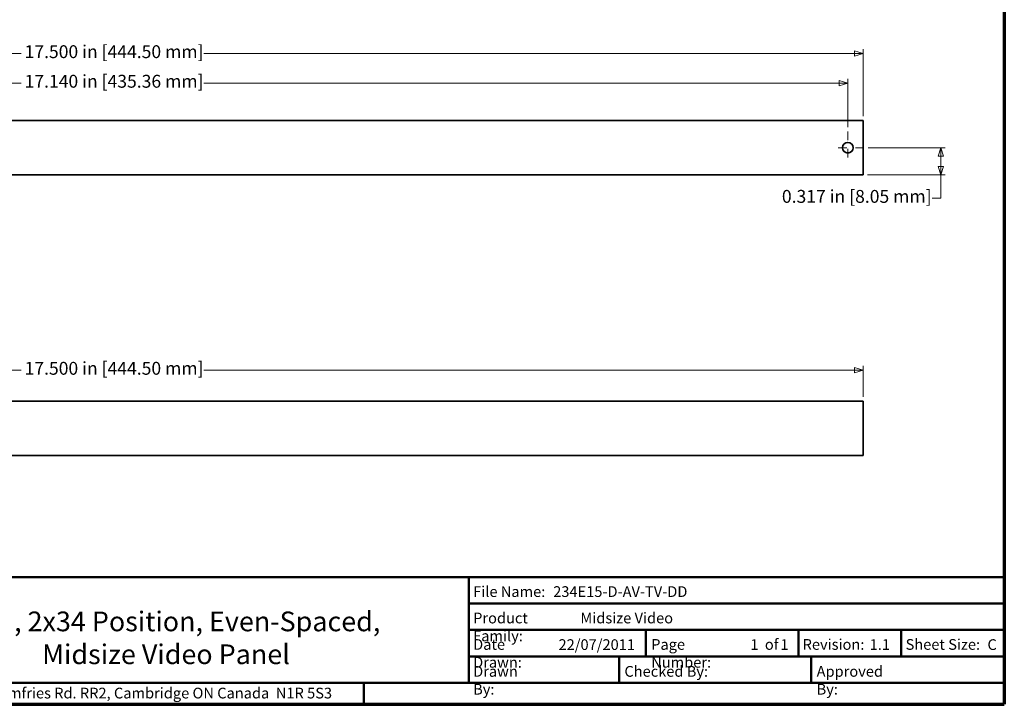
# Model space of a CAD drawing. Units: inches. Extents: x -0.5 to 22.1, y 0.4 to 16.6.
# Drawn here: x 10.1 to 21.6, y 0.4 to 8.4 of the extents above; entities that cross this region are included whole.
import ezdxf

# ---------------------------------------------------------------- set-up
doc = ezdxf.new("R2010")
doc.units = ezdxf.units.IN
doc.header["$MEASUREMENT"] = 0
doc.linetypes.add('CHAIN', pattern=[0.7087, 0.4724, -0.0591, 0.1181, -0.0591])
for name, color, linetype, lineweight in [('Border (ANSI)', 7, 'Continuous', 70), ('Dimensions(AVP)', 7, 'Continuous', 18), ('Sketch Geometry(AVP)', 7, 'Continuous', 9), ('Symbols(AVP)', 7, 'Continuous', 9), ('Visible Edges(AVP)', 7, 'Continuous', 35)]:
    doc.layers.add(name, color=color, linetype=linetype, lineweight=lineweight)
doc.layers.add('Center Mark(AVP)', color=1, linetype='Continuous', lineweight=9, true_color=0xff0000)
doc.styles.add('DEFAULT-AVP', font='ARIAL.TTF')
doc.styles.add('DEFAULT-AVP_Large', font='ARIAL.TTF')
doc.styles.add('Text Style117', font='ARIALBD.TTF')
doc.dimstyles.new('AVP Standard-AVP', dxfattribs={"dimtxt": 0.15, "dimasz": 0.1, "dimexe": 0.05, "dimexo": 0.05, "dimgap": 0.04, "dimtad": 0, "dimtoh": 1, "dimdec": 3, "dimrnd": 1e-08, "dimzin": 0, "dimdsep": 46, "dimtxsty": 'DEFAULT-AVP_Large', "dimblk": 'Filled-1', "dimcen": 0.09, "dimdle": 0.12, "dimclrd": 7, "dimclre": 7, "dimclrt": 7, "dimadec": 0, "dimazin": 0, "dimtfac": 1, "dimtdec": 3, "dimtofl": 0, "dimtmove": 0, "dimatfit": 3, "dimfxl": 0, "dimtolj": 1, "dimtzin": 0, "dimlwd": 15, "dimlwe": 15, "dimarcsym": 0})
doc.dimstyles.new('AVP Standard-AVP-03', dxfattribs={"dimtxt": 0.15, "dimasz": 0.1, "dimexe": 0.05, "dimexo": 0.05, "dimgap": 0.04, "dimtad": 0, "dimtih": 1, "dimtoh": 1, "dimdec": 3, "dimrnd": 1e-08, "dimzin": 0, "dimdsep": 46, "dimtxsty": 'DEFAULT-AVP_Large', "dimblk": 'Filled-1', "dimcen": 0.09, "dimdle": 0.12, "dimclrd": 7, "dimclre": 7, "dimclrt": 7, "dimadec": 0, "dimazin": 0, "dimtfac": 1, "dimtdec": 3, "dimtofl": 0, "dimtmove": 0, "dimatfit": 3, "dimfxl": 0, "dimtolj": 1, "dimtzin": 0, "dimlwd": 15, "dimlwe": 15, "dimarcsym": 0})

# ---------------------------------------------------------------- blocks, each defined once
blk = doc.blocks.new('Borders Website Border')
at = {"layer": 'Border (ANSI)'}
for p in [(21.62, 16.62), (0.38, 0.38)]:
    blk.add_line(p, (21.62, 0.38), dxfattribs=at)
blk = doc.blocks.new('Title Blocks DD-Template')
at = {"layer": 'Sketch Geometry(AVP)', "lineweight": 50}
for p, q in [((5.577, 5.951), (21.817, 5.951)), ((15.577, 4.718), (15.577, 5.951)), ((21.817, 5.951), (21.817, 4.468)), ((15.577, 5.643), (21.817, 5.643)), ((15.577, 5.334), (21.817, 5.334)), ((17.64, 5.026), (17.64, 5.334)), ((19.417, 5.334), (19.417, 5.026)), ((20.617, 5.026), (20.617, 5.334)), ((15.577, 5.026), (21.817, 5.026)), ((17.327, 5.026), (17.327, 4.718)), ((19.567, 4.718), (19.567, 5.026)), ((5.577, 4.718), (21.817, 4.718)), ((14.353, 4.718), (14.353, 4.468)), ((21.817, 4.468), (5.577, 4.468))]:
    blk.add_line(p, q, dxfattribs=at)
at = {"layer": 'Sketch Geometry(AVP)'}
blk.add_line((14.353, 4.718), (14.353, 4.468), dxfattribs=at)
at = {"layer": 'Symbols(AVP)', "color": 7, "char_height": 0.125, "attachment_point": 1, "style": 'DEFAULT-AVP'}
for s, insert, width in [('File Name:', (15.627, 5.844), 0.875), ('Product Family:', (15.627, 5.536), 1.21294), ('Date Drawn:', (15.627, 5.228), 0.97037), ('Page Number:', (17.702, 5.228), 1.12576), ('of', (19.027, 5.228), 3.84973), ('Revision:', (19.467, 5.228), 0.75), ('Sheet Size:', (20.667, 5.228), 0.9), ('Drawn By:', (15.627, 4.914), 0.80545), ('Checked By:', (17.39, 4.914), 0.99009), ('Approved By:', (19.63, 4.914), 1.05), ('2288-B7 Dumfries Rd. RR2, Cambridge ON Canada  N1R 5S3', (9.302, 4.661), 4.90072)]:
    blk.add_mtext(s, dxfattribs=dict(at, insert=insert, width=width))
at = {"layer": 'Symbols(AVP)', "color": 7}
for tag, p, height, style in [('PART_NUMBER_001', (16.56, 5.719), 0.125, 'DEFAULT-AVP'), ('TITLE_001', (9.416, 5.319), 0.23, 'Text Style117'), ('CATEGORY_001', (16.877, 5.411), 0.125, 'DEFAULT-AVP'), ('TITLE_002', (10.604, 4.936), 0.23, 'Text Style117'), ('CREATION_DATE_001', (16.622, 5.101), 0.125, 'DEFAULT-AVP'), ('Sheet_Number_001', (18.858, 5.102), 0.125, 'DEFAULT-AVP'), ('Number_of_sheets_001', (19.208, 5.102), 0.125, 'DEFAULT-AVP'), ('REVISION_NUMBER_001', (20.248, 5.102), 0.125, 'DEFAULT-AVP'), ('Sheet_Size_001', (21.621, 5.101), 0.125, 'DEFAULT-AVP')]:
    blk.add_attdef(tag, p, '', height=height, dxfattribs=dict(at, style=style))
blk = doc.blocks.new('Filled-1')
at = {"color": 0}
for p, q in [((0, 0), (-1, 0.3125)), ((-1, 0.3125), (-1, -0.3125)), ((-1, 0), (0, 0)), ((-1, -0.3125), (0, 0))]:
    blk.add_line(p, q, dxfattribs=at)
at = {"color": 0, "flags": 128}
blk.add_lwpolyline([(-1, -0.3125), (0, 0), (-1, 0.3125), (-1, -0.3125)], dxfattribs=at)
at = {"color": 0}
blk.add_solid([(-1, -0.3125), (0, 0), (-1, 0.3125), (-1, -0.3125)], dxfattribs=at)
blk = doc.blocks.new('*D19')
at = {"layer": 'Defpoints', "color": 0, "linetype": 'Continuous'}
for p in [(19.976, 7.967), (2.476, 7.185), (19.976, 7.185)]:
    blk.add_point(p, dxfattribs=at)
at = {"layer": 'Dimensions(AVP)', "color": 7, "linetype": 'Continuous', "lineweight": 15}
for p, q in [((2.476, 7.235), (2.476, 8.017)), ((2.576, 7.967), (10.162, 7.967)), ((19.876, 7.967), (12.291, 7.967)), ((19.976, 7.235), (19.976, 8.017))]:
    blk.add_line(p, q, dxfattribs=at)
at = {"layer": 'Dimensions(AVP)', "color": 7, "linetype": 'Continuous', "lineweight": 15, "xscale": 0.1000000014901161, "yscale": 0.1000000014901161, "zscale": 0.1000000014901161, "rotation": 180}
blk.add_blockref('Filled-1', (2.476, 7.967), dxfattribs=at)
at = {"layer": 'Dimensions(AVP)', "color": 7, "linetype": 'Continuous', "lineweight": 15, "xscale": 0.1000000014901161, "yscale": 0.1000000014901161, "zscale": 0.1000000014901161}
blk.add_blockref('Filled-1', (19.976, 7.967), dxfattribs=at)
at = {"layer": 'Dimensions(AVP)', "color": 7, "linetype": 'Continuous', "lineweight": 18, "insert": (10.202, 8.063), "char_height": 0.15, "attachment_point": 1, "style": 'DEFAULT-AVP_Large'}
blk.add_mtext('\\A1;17.500 in [444.50 mm]', dxfattribs=at)
blk = doc.blocks.new('*D20')
at = {"layer": 'Defpoints', "color": 0, "linetype": 'Continuous'}
for p in [(19.796, 7.622), (2.656, 7.056), (19.796, 7.056)]:
    blk.add_point(p, dxfattribs=at)
at = {"layer": 'Dimensions(AVP)', "color": 7, "linetype": 'Continuous', "lineweight": 15}
for p, q in [((2.656, 7.106), (2.656, 7.672)), ((2.756, 7.622), (10.162, 7.622)), ((19.696, 7.622), (12.291, 7.622)), ((19.796, 7.106), (19.796, 7.672))]:
    blk.add_line(p, q, dxfattribs=at)
at = {"layer": 'Dimensions(AVP)', "color": 7, "linetype": 'Continuous', "lineweight": 15, "xscale": 0.1000000014901161, "yscale": 0.1000000014901161, "zscale": 0.1000000014901161, "rotation": 180}
blk.add_blockref('Filled-1', (2.656, 7.622), dxfattribs=at)
at = {"layer": 'Dimensions(AVP)', "color": 7, "linetype": 'Continuous', "lineweight": 15, "xscale": 0.1000000014901161, "yscale": 0.1000000014901161, "zscale": 0.1000000014901161}
blk.add_blockref('Filled-1', (19.796, 7.622), dxfattribs=at)
at = {"layer": 'Dimensions(AVP)', "color": 7, "linetype": 'Continuous', "lineweight": 18, "insert": (10.202, 7.718), "char_height": 0.15, "attachment_point": 1, "style": 'DEFAULT-AVP_Large'}
blk.add_mtext('\\A1;17.140 in [435.36 mm]', dxfattribs=at)
blk = doc.blocks.new('*D22')
at = {"layer": 'Defpoints', "color": 0, "linetype": 'Continuous'}
for p in [(19.976, 4.276), (2.476, 3.914), (19.976, 3.914)]:
    blk.add_point(p, dxfattribs=at)
at = {"layer": 'Dimensions(AVP)', "color": 7, "linetype": 'Continuous', "lineweight": 15}
for p, q in [((2.476, 3.964), (2.476, 4.326)), ((2.576, 4.276), (10.162, 4.276)), ((19.876, 4.276), (12.291, 4.276)), ((19.976, 3.964), (19.976, 4.326))]:
    blk.add_line(p, q, dxfattribs=at)
at = {"layer": 'Dimensions(AVP)', "color": 7, "linetype": 'Continuous', "lineweight": 15, "xscale": 0.1000000014901161, "yscale": 0.1000000014901161, "zscale": 0.1000000014901161, "rotation": 180}
blk.add_blockref('Filled-1', (2.476, 4.276), dxfattribs=at)
at = {"layer": 'Dimensions(AVP)', "color": 7, "linetype": 'Continuous', "lineweight": 15, "xscale": 0.1000000014901161, "yscale": 0.1000000014901161, "zscale": 0.1000000014901161}
blk.add_blockref('Filled-1', (19.976, 4.276), dxfattribs=at)
at = {"layer": 'Dimensions(AVP)', "color": 7, "linetype": 'Continuous', "lineweight": 18, "insert": (10.202, 4.372), "char_height": 0.15, "attachment_point": 1, "style": 'DEFAULT-AVP_Large'}
blk.add_mtext('\\A1;17.500 in [444.50 mm]', dxfattribs=at)
blk = doc.blocks.new('*D25')
at = {"layer": 'Defpoints', "color": 0, "linetype": 'Continuous'}
for p in [(19.984, 6.868), (19.976, 6.551), (20.881, 6.551)]:
    blk.add_point(p, dxfattribs=at)
at = {"layer": 'Dimensions(AVP)', "color": 7, "linetype": 'Continuous', "lineweight": 15}
for p, q in [((20.034, 6.868), (20.931, 6.868)), ((20.881, 6.768), (20.881, 6.651)), ((20.026, 6.551), (20.931, 6.551)), ((20.881, 6.551), (20.881, 6.28)), ((20.881, 6.28), (20.781, 6.28))]:
    blk.add_line(p, q, dxfattribs=at)
at = {"layer": 'Dimensions(AVP)', "color": 7, "linetype": 'Continuous', "lineweight": 15, "xscale": 0.1000000014901161, "yscale": 0.1000000014901161, "zscale": 0.1000000014901161}
for p, rotation in [((20.881, 6.868), 90), ((20.881, 6.551), 270)]:
    blk.add_blockref('Filled-1', p, dxfattribs=dict(at, rotation=rotation))
at = {"layer": 'Dimensions(AVP)', "color": 7, "linetype": 'Continuous', "lineweight": 18, "insert": (19.028, 6.376), "char_height": 0.15, "attachment_point": 1, "style": 'DEFAULT-AVP_Large'}
blk.add_mtext('\\A1;0.317 in [8.05 mm]', dxfattribs=at)

msp = doc.modelspace()

# ---------------------------------------------------------------- linework, layer by layer
at = {"layer": 'Center Mark(AVP)', "linetype": 'CHAIN', "ltscale": 0.208441}
for p, q in [((19.79627, 7.05616), (19.79627, 6.68076)), ((19.98397, 6.86846), (19.60858, 6.86846))]:
    msp.add_line(p, q, dxfattribs=at)
at = {"layer": 'Visible Edges(AVP)'}
for p, q in [((2.47627, 7.18546), (19.97627, 7.18546)), ((19.97627, 7.18546), (19.97627, 6.55146)), ((19.97627, 6.55146), (2.47627, 6.55146)), ((2.47627, 3.91392), (19.97627, 3.91392)), ((19.97627, 3.91392), (19.97627, 3.27992)), ((19.97627, 3.27992), (2.47627, 3.27992))]:
    msp.add_line(p, q, dxfattribs=at)
msp.add_circle((19.79627, 6.86846), 0.0625, dxfattribs=at)

# ---------------------------------------------------------------- block references
msp.add_blockref('Borders Website Border', (0, 0))
msp.add_blockref('Title Blocks DD-Template', (-0.19741, -4.08761)).add_auto_attribs({'TITLE_001': '1.5RU, 2x34 Position, Even-Spaced,', 'PART_NUMBER_001': '234E15-D-AV-TV-DD', 'CATEGORY_001': 'Midsize Video', 'REVISION_NUMBER_001': '1.1', 'Number_of_sheets_001': '1', 'Sheet_Number_001': '1', 'Sheet_Size_001': 'C', 'CREATION_DATE_001': '22/07/2011', 'TITLE_002': 'Midsize Video Panel'})

# ---------------------------------------------------------------- dimensions: what is measured, and where the dimension line sits
at = {"layer": 'Dimensions(AVP)', "color": 7, "linetype": 'Continuous', "lineweight": 18}
for base, p1, p2, angle, text, dimstyle, override, picture, middle in [((19.97627, 7.96677), (2.47627, 7.18546), (19.97627, 7.18546), 180, '<> in [444.50 mm]', 'AVP Standard-AVP', {"dimtoh": 0, "dimdec": 3, "dimpost": '', "dimtp": 0, "dimtm": 0, "dimtdec": 3, "dimatfit": 1}, '*D19', (11.22627, 7.96677)), ((19.79627, 7.62223), (2.65627, 7.05616), (19.79627, 7.05616), 180, '<> in [435.36 mm]', 'AVP Standard-AVP', {"dimtoh": 0, "dimdec": 3, "dimpost": '', "dimtp": 0, "dimtm": 0, "dimtdec": 3, "dimatfit": 1}, '*D20', (11.22627, 7.62223)), ((20.88105, 6.55146), (19.98397, 6.86846), (19.97627, 6.55146), 90, '<> in [8.05 mm]', 'AVP Standard-AVP-03', {"dimdec": 3, "dimpost": '', "dimtp": 0, "dimtm": 0, "dimtdec": 3, "dimatfit": 2}, '*D25', (19.88443, 6.27994)), ((19.97627, 4.27561), (2.47627, 3.91392), (19.97627, 3.91392), 180, '<> in [444.50 mm]', 'AVP Standard-AVP', {"dimtoh": 0, "dimdec": 3, "dimpost": '', "dimtp": 0, "dimtm": 0, "dimtdec": 3, "dimatfit": 1}, '*D22', (11.22627, 4.27561))]:
    dim = msp.add_linear_dim(base=base, p1=p1, p2=p2, angle=angle, text=text, dimstyle=dimstyle, override=override, dxfattribs=at)
    dim.commit()
    dim.dimension.update_dxf_attribs({"geometry": picture, "text_midpoint": middle, "dimtype": 160})

doc.saveas('drawing.dxf')
